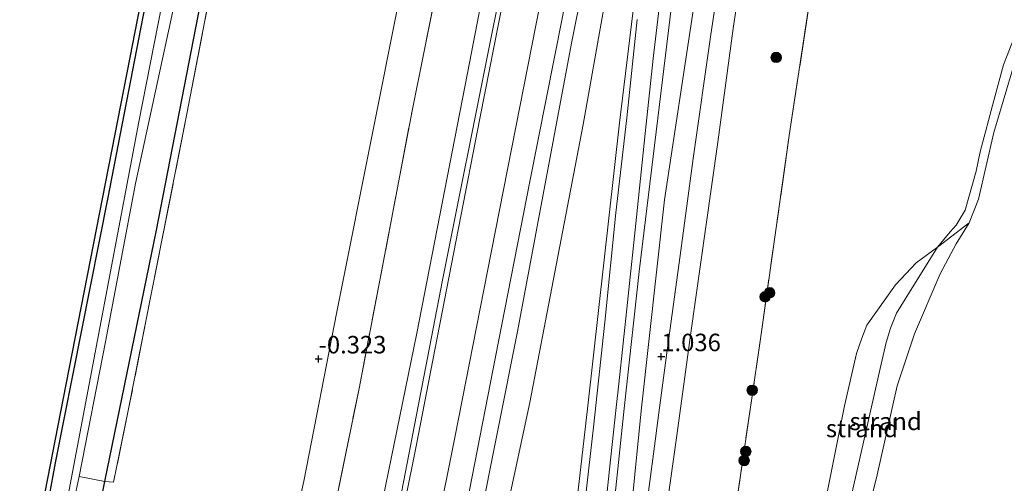
# Model space of a CAD drawing. Units: metres. Extents: x 185750 to 190007, y 499999 to 506251.
# Drawn here: x 186571 to 186712, y 502877 to 502944 of the extents above; entities that cross this region are included whole.
import ezdxf
from ezdxf.enums import TextEntityAlignment as Align

# ---------------------------------------------------------------- set-up
doc = ezdxf.new("R2010")
doc.units = ezdxf.units.M
doc.linetypes.add('IE-TERREINAFSCHEIDING', pattern=[10, 8, -2])
doc.layers.get('0').update_dxf_attribs({"lineweight": 25})
for name, color, linetype, lineweight in [('B-ME-GR-BOMENSTRUIKEN-GV-B6', 93, 'Continuous', 18), ('B-ME-GR-BOOM-GV-B6', 93, 'Continuous', 18), ('B-ME-GR-BOOM-S-B1', 93, 'Continuous', 18), ('B-ME-GW-KRUINLIJN-L-B1', 93, 'Continuous', 18), ('B-ME-GW-TEENLIJN-L-B1', 93, 'Continuous', 18), ('B-ME-IE-GRASLAND-GV-B6', 93, 'Continuous', 18), ('B-ME-IE-GRONDWERKLIJN-GROND_INGERICHT-GV-B6', 253, 'Continuous', 18), ('B-ME-IE-GRONDWERKLIJN-GROND_NIETINGERICHT-GV-B6', 253, 'Continuous', 18), ('B-ME-IE-TERREINAFSCHEIDING-RASTERHEKWERK-L-B1', 8, 'IE-TERREINAFSCHEIDING', 18), ('B-ME-OB-WATERLIJN-L-B1', 133, 'OB-WATERLIJN', 18), ('B-ME-OG-WATER-GV-B6', 153, 'Continuous', 18), ('B-ME-VH-VERH_SOORT-BITUMEN-GV-B6', 8, 'IE-TERREINAFSCHEIDING-NATUURLIJK-HOUTWAL', 18)]:
    doc.layers.add(name, color=color, linetype=linetype, lineweight=lineweight)
for name, color, linetype in [('B-ME-GW-HOOGTEPUNT-S-B1', 10, 'Continuous'), ('B-ME-GW-INSTEEKWATERGANG-L-B1', 10, 'Continuous'), ('B-ME-KG-KADASTRAAL-OPNAMEDTMGRENS-L-B1', 10, 'Continuous')]:
    doc.layers.add(name, color=color, linetype=linetype)
doc.styles.add('NLCS-ISO', font='NLCS-ISO.TTF')
doc.linetypes.add('IE-TERREINAFSCHEIDING-NATUURLIJK-HOUTWAL', pattern='A,7,-1.5,[67,NLCS.SHX,S=0.75,R=45,X=0,Y=0],-1.5,7,-1.5,[70,NLCS.SHX,S=0.75,R=0,X=0,Y=0],-1.5', length=20)
doc.linetypes.add('OB-WATERLIJN', pattern='A,10,[32,NLCS.SHX,S=2,R=0,X=0,Y=0],-12', length=22)

# ---------------------------------------------------------------- blocks, each defined once
blk = doc.blocks.new('hoogtepunt')
for p, q in [((-0.5, 0), (0.5, 0)), ((0, 0.5), (0, -0.5))]:
    blk.add_line(p, q)
blk = doc.blocks.new('boom')
h = blk.add_hatch(color=256)
edge = h.paths.add_edge_path()
edge.add_arc((0, 0), 0.75, 0, 360)
blk.add_circle((0, 0), 0.75)

msp = doc.modelspace()

# ---------------------------------------------------------------- linework, layer by layer
at = {"layer": 'B-ME-GR-BOMENSTRUIKEN-GV-B6'}
msp.add_polyline3d([(186667.065, 502945.24, 1.334), (186662.924, 502917.869, 1.301), (186659.573, 502887.738, 1.149), (186657.65, 502868.561, 1.13), (186656.099, 502856.725, 0.844), (186653.838, 502856.751, 0.85), (186657.145, 502888.03, 1.252), (186659.286, 502907.626, 1.373), (186666.565, 502967.614, 1.354)], dxfattribs=at)
at = {"layer": 'B-ME-GR-BOOM-GV-B6'}
msp.add_polyline3d([(186697.454, 503126.955, 1.054), (186689.122, 503095.311, 1.126), (186681.407, 503065.683, 1.137), (186676.458, 503040.848, 1.137), (186669.299, 503007.798, 1.148), (186662.726, 502975.728, 1.132), (186660.096, 502958.735, 1.286), (186656.443, 502928.889, 1.319), (186651.938, 502888.449, 1.275), (186648.288, 502856.813, 0.853), (186636.747, 502856.942, 1.081), (186643.62, 502888.903, 1.463), (186651.283, 502928.662, 1.569), (186658.074, 502967.066, 1.345), (186667.678, 503014.072, 1.252), (186677.018, 503058.443, 1.226), (186681.053, 503080.536, 1.199), (186685.136, 503105.056, 1.16), (186694.427, 503147, 1.067)], dxfattribs=at)
at = {"layer": 'B-ME-GW-INSTEEKWATERGANG-L-B1'}
for points in [[(186647.132, 503242.609, -0.758), (186636.233, 503188.563, -0.846), (186623.737, 503123.771, -0.681), (186616.035, 503084.699, -0.668), (186607.514, 503041.684, -0.575), (186599.303, 503000.933, -0.569), (186590.589, 502956.179, -0.536), (186583.225, 502918.209, -0.661), (186575.705, 502880.295, -0.562), (186571.541, 502857.672, -0.833)], [(186578.687, 502857.592, -1.002), (186582.228, 502874.78, -0.929), (186582.813, 502877.619, -0.917), (186590.213, 502913.534, -0.764), (186599.167, 502959.708, -0.844), (186606.725, 502996.882, -0.811), (186615.255, 503040.858, -0.837), (186623.217, 503082.343, -0.877), (186629.741, 503115.378, -0.976), (186637.614, 503155.027, -0.989), (186644.057, 503188.728, -0.982), (186650.276, 503219.7, -0.956), (186654.74, 503242.523, -0.989)]]:
    msp.add_polyline3d(points, dxfattribs=at)
at = {"layer": 'B-ME-GW-KRUINLIJN-L-B1'}
for points in [[(186696.89, 503242.052, 2.441), (186687.313, 503191.827, 2.524), (186678.314, 503146.023, 2.571), (186672.608, 503116.942, 2.637), (186666.079, 503083.707, 2.65), (186659.504, 503050.842, 2.65), (186652.202, 503013.293, 2.689), (186644.703, 502973.795, 2.689), (186637.96, 502940.458, 2.735), (186631.151, 502906.384, 2.663), (186624.73, 502873.305, 2.702), (186621.018, 502857.118, 2.329)], [(186627.508, 502857.045, 2.575), (186632.937, 502884.152, 2.898), (186637.581, 502907.711, 2.809), (186644.486, 502942.802, 2.839), (186649.127, 502966.176, 2.806), (186656.069, 503001.568, 2.76), (186662.958, 503036.971, 2.812), (186672.245, 503083.983, 2.812), (186679.24, 503119.374, 2.799), (186686.128, 503154.714, 2.614), (186692.9, 503189.528, 2.621), (186699.955, 503225.287, 2.588), (186703.317, 503241.98, 2.635)], [(186633.461, 502856.979, 2.447), (186641.869, 502899.051, 2.447), (186649.573, 502940.317, 2.666), (186656.085, 502972.562, 2.543), (186663.347, 503010.767, 2.621), (186670.764, 503046.804, 2.553), (186678.643, 503085.424, 2.595), (186686.833, 503125.2, 2.463), (186691.016, 503146.262, 2.438), (186695.107, 503166.669, 2.463), (186700.971, 503199.242, 2.534), (186706.947, 503229.237, 2.423), (186708.878, 503241.917, 2.427)], [(186686.605, 502856.384, 0.003), (186687.059, 502860.598, 0.128), (186687.424, 502865.606, 0.202), (186688.238, 502869.339, 0.172), (186691.368, 502883.213, 0.204), (186693.745, 502893.778, 0.19), (186694.612, 502897.509, 0.248), (186695.234, 502899.555, 0.212), (186696.122, 502901.702, 0.224), (186697.977, 502904.674, 0.174), (186701.961, 502911.14, 0.282), (186703.8, 502913.321, 0.261), (186704.664, 502914.254, 0.257), (186705.921, 502916.393, 0.186), (186707.512, 502922.01, 0.419), (186708.095, 502924.744, 0.24), (186710.038, 502932.096, 0.202), (186711.408, 502937.189, 0.253), (186713.022, 502941.328, 0.264), (186714.054, 502942.785, 0.233), (186715.077, 502943.768, 0.182)]]:
    msp.add_polyline3d(points, dxfattribs=at)
at = {"layer": 'B-ME-GW-TEENLIJN-L-B1'}
for points in [[(186683.581, 503242.201, -0.291), (186674.554, 503198.868, -0.352), (186666.922, 503160.693, -0.359), (186660.534, 503129.197, -0.306), (186653.865, 503094.275, -0.306), (186648.234, 503066.301, -0.306), (186642.848, 503040.012, -0.293), (186637.897, 503014.347, -0.339), (186632.767, 502987.683, -0.326), (186627.559, 502959.754, -0.207), (186621.394, 502928.834, -0.227), (186615.994, 502901.859, -0.26), (186611.284, 502877.668, -0.26), (186606.744, 502857.278, -0.51)], [(186618.916, 502857.142, 1.752), (186627.463, 502898.836, 1.963), (186634.705, 502936.017, 2.029), (186639.358, 502959.998, 1.996), (186645.905, 502994.13, 1.837), (186651.85, 503024.579, 1.818), (186656.807, 503050.507, 1.857), (186663.186, 503081.581, 1.844), (186668.619, 503110.192, 1.851), (186672.863, 503132.175, 1.725), (186680.292, 503168.191, 1.804), (186685.245, 503193.908, 1.811), (186689.678, 503217.471, 1.824), (186694.502, 503242.078, 1.765)], [(186636.747, 502856.942, 1.081), (186643.62, 502888.903, 1.463), (186651.283, 502928.662, 1.569), (186658.074, 502967.066, 1.345), (186667.678, 503014.072, 1.252), (186677.018, 503058.443, 1.226), (186681.053, 503080.536, 1.199), (186685.136, 503105.056, 1.16), (186694.427, 503147, 1.067), (186700.416, 503176.973, 1.081), (186706.738, 503213.063, 1.279), (186711.171, 503237.003, 1.309)]]:
    msp.add_polyline3d(points, dxfattribs=at)
at = {"layer": 'B-ME-IE-GRASLAND-GV-B6'}
for points in [[(186649.411, 503242.583, -1.954), (186641.768, 503204.851, -1.954), (186633.034, 503159.095, -1.954), (186625.611, 503120.809, -1.954), (186618.438, 503084.419, -1.954), (186611.262, 503047.871, -1.954), (186604.837, 503015.098, -1.954), (186596.512, 502973.937, -1.954), (186587.689, 502929.027, -1.954), (186577.709, 502876.433, -1.954), (186573.776, 502857.647, -2.034), (186571.541, 502857.672, -0.833), (186575.705, 502880.295, -0.562), (186583.225, 502918.209, -0.661), (186590.589, 502956.179, -0.536), (186599.303, 503000.933, -0.569), (186607.514, 503041.684, -0.575), (186616.035, 503084.699, -0.668), (186623.737, 503123.771, -0.681), (186636.233, 503188.563, -0.846), (186647.132, 503242.609, -0.758), (186649.411, 503242.583, -1.954)], [(186655.677, 503242.513, -0.884), (186648.694, 503206.638, -0.837), (186639.627, 503160.097, -0.824), (186630.809, 503115.451, -0.844), (186624.685, 503083.95, -0.804), (186617.212, 503045.771, -0.797), (186609.502, 503006.33, -0.731), (186600.573, 502961.369, -0.738), (186594.503, 502929.973, -0.698), (186586.215, 502888.009, -0.764), (186584.05, 502877.493, -0.698), (186582.813, 502877.619, -0.917), (186590.213, 502913.534, -0.764), (186599.167, 502959.708, -0.844), (186606.725, 502996.882, -0.811), (186615.255, 503040.858, -0.837), (186623.217, 503082.343, -0.877), (186629.741, 503115.378, -0.976), (186637.614, 503155.027, -0.989), (186644.057, 503188.728, -0.982), (186650.276, 503219.7, -0.956), (186654.74, 503242.523, -0.989), (186655.677, 503242.513, -0.884)], [(186694.427, 503147, 1.067), (186685.136, 503105.056, 1.16), (186681.053, 503080.536, 1.199), (186677.018, 503058.443, 1.226), (186667.678, 503014.072, 1.252), (186658.074, 502967.066, 1.345), (186651.283, 502928.662, 1.569), (186643.62, 502888.903, 1.463), (186636.747, 502856.942, 1.081), (186633.461, 502856.979, 2.447), (186641.869, 502899.051, 2.447), (186649.573, 502940.317, 2.666), (186656.085, 502972.562, 2.543), (186663.347, 503010.767, 2.621), (186670.764, 503046.804, 2.553), (186678.643, 503085.424, 2.595), (186686.833, 503125.2, 2.463)], [(186672.863, 503132.175, 1.725), (186668.619, 503110.192, 1.851), (186663.186, 503081.581, 1.844), (186656.807, 503050.507, 1.857), (186651.85, 503024.579, 1.818), (186645.905, 502994.13, 1.837), (186639.358, 502959.998, 1.996), (186634.705, 502936.017, 2.029), (186627.463, 502898.836, 1.963), (186618.916, 502857.142, 1.752), (186612.978, 502857.208, 1.281), (186612.298, 502857.216, 1.165), (186619.206, 502890.918, 1.449), (186626.819, 502930.837, 1.35), (186634.505, 502969.064, 1.297), (186642.158, 503008.348, 1.297), (186647.457, 503035.537, 1.297), (186654.273, 503069.928, 1.271), (186660.67, 503101.846, 1.33), (186666.848, 503133.399, 1.244)], [(186672.608, 503116.942, 2.637), (186666.079, 503083.707, 2.65), (186659.504, 503050.842, 2.65), (186652.202, 503013.293, 2.689), (186644.703, 502973.795, 2.689), (186637.96, 502940.458, 2.735), (186631.151, 502906.384, 2.663), (186624.73, 502873.305, 2.702), (186621.018, 502857.118, 2.329), (186618.916, 502857.142, 1.752), (186627.463, 502898.836, 1.963), (186634.705, 502936.017, 2.029), (186639.358, 502959.998, 1.996), (186645.905, 502994.13, 1.837), (186651.85, 503024.579, 1.818), (186656.807, 503050.507, 1.857), (186663.186, 503081.581, 1.844), (186668.619, 503110.192, 1.851), (186672.863, 503132.175, 1.725)], [(186629.741, 503115.378, -0.976), (186623.217, 503082.343, -0.877), (186615.255, 503040.858, -0.837), (186606.725, 502996.882, -0.811), (186599.167, 502959.708, -0.844), (186590.213, 502913.534, -0.764), (186582.813, 502877.619, -0.917), (186579.12, 502878.347, -1.954), (186582.897, 502897.605, -1.954), (186587.206, 502920.22, -1.954), (186594.151, 502952.423, -1.954), (186599.859, 502983.522, -1.954), (186605.312, 503010.019, -1.954), (186612.409, 503047.161, -1.954), (186617.548, 503072.388, -1.954), (186623.465, 503103.377, -1.954), (186628.441, 503127.057, -1.954)], [(186686.833, 503125.2, 2.463), (186678.643, 503085.424, 2.595), (186670.764, 503046.804, 2.553), (186663.347, 503010.767, 2.621), (186656.085, 502972.562, 2.543), (186649.573, 502940.317, 2.666), (186641.869, 502899.051, 2.447), (186633.461, 502856.979, 2.447), (186631.144, 502857.005, 2.481), (186634.258, 502872.707, 2.817), (186638.707, 502895.451, 2.791), (186643.646, 502920.509, 2.758), (186648.307, 502944.051, 2.781), (186652.85, 502967.834, 2.735), (186657.075, 502988.878, 2.755), (186662.072, 503014.224, 2.791), (186666.324, 503035.268, 2.738), (186670.241, 503055.488, 2.705), (186674.765, 503078.284, 2.712), (186679.162, 503100.027, 2.732), (186683.724, 503124.696, 2.623)], [(186623.737, 503123.771, -0.681), (186616.035, 503084.699, -0.668), (186607.514, 503041.684, -0.575), (186599.303, 503000.933, -0.569), (186590.589, 502956.179, -0.536), (186583.225, 502918.209, -0.661), (186575.705, 502880.295, -0.562), (186571.541, 502857.672, -0.833), (186570.622, 502857.682, -0.757), (186573.458, 502872.181, -0.463), (186577.231, 502891.472, -0.577), (186586.378, 502938.237, -0.438), (186592.608, 502970.094, -0.62), (186599.478, 503005.215, -0.539), (186606.538, 503041.313, -0.492), (186612.623, 503072.423, -0.509), (186617.153, 503095.589, -0.503), (186622.391, 503122.365, -0.616)], [(186639.791, 502946.429, 2.705), (186636.499, 502929.76, 2.732), (186633.433, 502913.824, 2.692), (186630.047, 502896.417, 2.732), (186627.342, 502882.666, 2.745), (186624.14, 502866.548, 2.718), (186622.176, 502857.105, 2.432), (186621.018, 502857.118, 2.329), (186624.73, 502873.305, 2.702), (186631.151, 502906.384, 2.663), (186637.96, 502940.458, 2.735), (186644.703, 502973.795, 2.689)], [(186666.565, 502967.614, 1.354), (186659.286, 502907.626, 1.373), (186657.145, 502888.03, 1.252), (186653.838, 502856.751, 0.85), (186652.832, 502856.762, 0.853), (186653.666, 502866.077, 1.187), (186655.042, 502879.353, 1.283), (186655.981, 502888.169, 1.302), (186656.344, 502891.576, 1.309), (186657.607, 502903.192, 1.276), (186658.883, 502915.414, 1.325), (186660.153, 502927.4, 1.375), (186661.292, 502938.094, 1.398), (186662.472, 502948.207, 1.401)], [(186685.894, 502961.086, 0.598), (186680.753, 502927.076, 0.622), (186676.722, 502898.672, 0.503), (186673.125, 502873.915, 0.401), (186670.594, 502856.563, 0.281), (186670.302, 502856.566, 0.362), (186670.443, 502857.64, 0.397), (186667.249, 502858.149, 0.442), (186667.377, 502858.728, 0.558), (186667.553, 502859.705, 0.556), (186667.811, 502861.141, 0.558), (186667.887, 502861.816, 0.545), (186662.848, 502862.755, 0.788), (186661.815, 502863.885, 0.872), (186664.66, 502884.186, 0.945), (186666.639, 502898.559, 1.004), (186668.797, 502914.011, 1.1), (186670.546, 502926.119, 1.179), (186672.721, 502942.389, 1.153), (186675.708, 502962.259, 1.116)], [(186713.022, 502941.328, 0.264), (186711.408, 502937.189, 0.253), (186710.038, 502932.096, 0.202), (186708.095, 502924.744, 0.24), (186707.512, 502922.01, 0.419), (186705.921, 502916.393, 0.186), (186704.664, 502914.254, 0.257), (186703.8, 502913.321, 0.261), (186701.961, 502911.14, 0.282), (186698.925, 502908.889, 0.299), (186695.958, 502905.728, 0.275), (186691.882, 502899.95, 0.331), (186691.158, 502898.117, 0.335), (186690.375, 502895.915, 0.308), (186688.641, 502888.453, 0.358), (186685.881, 502874.623, 0.28), (186682.76, 502861.17, 0.328), (186681.873, 502856.437, 0.077), (186670.594, 502856.563, 0.281), (186673.125, 502873.915, 0.401), (186676.722, 502898.672, 0.503), (186680.753, 502927.076, 0.622), (186685.894, 502961.086, 0.598)], [(186659.007, 502943.663, 1.355), (186657.5, 502929.612, 1.345), (186655.949, 502916.038, 1.309), (186654.341, 502900.39, 1.309), (186652.751, 502885.402, 1.236), (186650.875, 502869.047, 1.144), (186649.573, 502856.798, 0.827), (186648.288, 502856.813, 0.853), (186651.938, 502888.449, 1.275), (186656.443, 502928.889, 1.319), (186660.096, 502958.735, 1.286)], [(186671.373, 502953.836, 1.212), (186669.515, 502941.546, 1.252), (186667.009, 502923.783, 1.238), (186665.167, 502909.919, 1.1), (186663.344, 502896.73, 1.044), (186662.102, 502887.434, 1.042), (186661.318, 502881.566, 1.04), (186658.737, 502862.179, 1.037), (186657.888, 502856.705, 0.839), (186656.099, 502856.725, 0.844), (186657.65, 502868.561, 1.13), (186659.573, 502887.738, 1.149), (186662.924, 502917.869, 1.301), (186667.065, 502945.24, 1.334)], [(186720.016, 502945.7, -0.2), (186716.48, 502943.131, -0.2), (186714.751, 502941.16, -0.2), (186713.214, 502938.234, -0.2), (186710.042, 502927.527, -0.2), (186707.843, 502917.963, -0.2), (186706.509, 502914.611, -0.2), (186701.961, 502911.14, 0.282), (186703.8, 502913.321, 0.261), (186704.664, 502914.254, 0.257), (186705.921, 502916.393, 0.186), (186707.512, 502922.01, 0.419), (186708.095, 502924.744, 0.24), (186710.038, 502932.096, 0.202), (186711.408, 502937.189, 0.253), (186713.022, 502941.328, 0.264), (186714.054, 502942.785, 0.233), (186715.077, 502943.768, 0.182)], [(186582.813, 502877.619, -0.917), (186582.228, 502874.78, -0.929), (186578.476, 502875.216, -1.959), (186578.72, 502876.307, -1.954), (186579.12, 502878.347, -1.954), (186582.813, 502877.619, -0.917)]]:
    msp.add_polyline3d(points, dxfattribs=at)
at = {"layer": 'B-ME-IE-GRONDWERKLIJN-GROND_INGERICHT-GV-B6'}
for points in [[(186666.848, 503133.399, 1.244), (186660.67, 503101.846, 1.33), (186654.273, 503069.928, 1.271), (186647.457, 503035.537, 1.297), (186642.158, 503008.348, 1.297), (186634.505, 502969.064, 1.297), (186626.819, 502930.837, 1.35), (186619.206, 502890.918, 1.449), (186612.298, 502857.216, 1.165), (186606.744, 502857.278, -0.51), (186611.284, 502877.668, -0.26), (186615.994, 502901.859, -0.26), (186621.394, 502928.834, -0.227), (186627.559, 502959.754, -0.207), (186632.767, 502987.683, -0.326), (186637.897, 503014.347, -0.339), (186642.848, 503040.012, -0.293), (186648.234, 503066.301, -0.306), (186653.865, 503094.275, -0.306), (186660.534, 503129.197, -0.306)], [(186660.534, 503129.197, -0.306), (186653.865, 503094.275, -0.306), (186648.234, 503066.301, -0.306), (186642.848, 503040.012, -0.293), (186637.897, 503014.347, -0.339), (186632.767, 502987.683, -0.326), (186627.559, 502959.754, -0.207), (186621.394, 502928.834, -0.227), (186615.994, 502901.859, -0.26), (186611.284, 502877.668, -0.26), (186606.744, 502857.278, -0.51), (186580.192, 502857.575, -0.866), (186583.596, 502874.541, -0.685), (186582.228, 502874.78, -0.929), (186582.813, 502877.619, -0.917), (186584.05, 502877.493, -0.698), (186586.215, 502888.009, -0.764), (186594.503, 502929.973, -0.698), (186600.573, 502961.369, -0.738), (186609.502, 503006.33, -0.731), (186617.212, 503045.771, -0.797), (186624.685, 503083.95, -0.804), (186630.809, 503115.451, -0.844)]]:
    msp.add_polyline3d(points, dxfattribs=at)
at = {"layer": 'B-ME-IE-GRONDWERKLIJN-GROND_NIETINGERICHT-GV-B6'}
for points in [[(186689.393, 502856.353, -0.2), (186686.605, 502856.384, 0.003), (186687.059, 502860.598, 0.128), (186687.424, 502865.606, 0.202), (186688.238, 502869.339, 0.172), (186691.368, 502883.213, 0.204), (186693.745, 502893.778, 0.19), (186694.612, 502897.509, 0.248), (186695.234, 502899.555, 0.212), (186696.122, 502901.702, 0.224), (186697.977, 502904.674, 0.174), (186701.961, 502911.14, 0.282), (186706.509, 502914.611, -0.2), (186704.653, 502911.586, -0.2), (186702.349, 502907.303, -0.2), (186698.692, 502898.718, -0.2), (186696.219, 502891.271, -0.2), (186693.324, 502878.553, -0.2), (186690.219, 502865.945, -0.2), (186689.393, 502856.353, -0.2)], [(186686.605, 502856.384, 0.003), (186681.873, 502856.437, 0.077), (186682.76, 502861.17, 0.328), (186685.881, 502874.623, 0.28), (186688.641, 502888.453, 0.358), (186690.375, 502895.915, 0.308), (186691.158, 502898.117, 0.335), (186691.882, 502899.95, 0.331), (186695.958, 502905.728, 0.275), (186698.925, 502908.889, 0.299), (186701.961, 502911.14, 0.282), (186697.977, 502904.674, 0.174), (186696.122, 502901.702, 0.224), (186695.234, 502899.555, 0.212), (186694.612, 502897.509, 0.248), (186693.745, 502893.778, 0.19), (186691.368, 502883.213, 0.204), (186688.238, 502869.339, 0.172), (186687.424, 502865.606, 0.202), (186687.059, 502860.598, 0.128), (186686.605, 502856.384, 0.003)]]:
    msp.add_polyline3d(points, dxfattribs=at)
at = {"layer": 'B-ME-IE-TERREINAFSCHEIDING-RASTERHEKWERK-L-B1'}
msp.add_line((186582.813, 502877.619, -0.917), (186579.12, 502878.347, -1.954), dxfattribs=at)
for points in [[(186655.677, 503242.513, -0.884), (186648.694, 503206.638, -0.837), (186639.627, 503160.097, -0.824), (186630.809, 503115.451, -0.844), (186624.685, 503083.95, -0.804), (186617.212, 503045.771, -0.797), (186609.502, 503006.33, -0.731), (186600.573, 502961.369, -0.738), (186594.503, 502929.973, -0.698), (186586.215, 502888.009, -0.764), (186584.05, 502877.493, -0.698), (186582.813, 502877.619, -0.917)], [(186612.298, 502857.216, 1.165), (186619.206, 502890.918, 1.449), (186626.819, 502930.837, 1.35), (186634.505, 502969.064, 1.297), (186642.158, 503008.348, 1.297), (186647.457, 503035.537, 1.297), (186654.273, 503069.928, 1.271), (186660.67, 503101.846, 1.33), (186666.848, 503133.399, 1.244), (186673.501, 503167.529, 1.211), (186679.205, 503196.505, 1.192), (186686.436, 503233.157, 1.251), (186688.114, 503242.15, 1.199)], [(186670.594, 502856.563, 0.281), (186673.125, 502873.915, 0.401), (186676.722, 502898.672, 0.503), (186680.753, 502927.076, 0.622), (186685.894, 502961.086, 0.598), (186689.353, 502981.027, 0.598), (186693.857, 503002.841, 0.55), (186699.528, 503030.173, 0.485), (186707.677, 503068.198, 0.455), (186714.787, 503101.051, 0.461), (186722.484, 503133.008, 0.287), (186727.997, 503155.526, 0.257), (186729.755, 503165.161, 0.245), (186734.006, 503192.485, 0.251), (186739.583, 503231.081, 0.389), (186741.883, 503241.548, 0.468)]]:
    msp.add_polyline3d(points, dxfattribs=at)
at = {"layer": 'B-ME-KG-KADASTRAAL-OPNAMEDTMGRENS-L-B1'}
msp.add_polyline3d([(186645.911, 503242.622, -0.761), (186641.218, 503218.625, -0.745), (186634.351, 503183.519, -0.826), (186627.348, 503147.714, -0.813), (186622.391, 503122.365, -0.616), (186617.153, 503095.589, -0.503), (186612.623, 503072.423, -0.509), (186606.538, 503041.313, -0.492), (186599.478, 503005.215, -0.539), (186592.608, 502970.094, -0.62), (186586.378, 502938.237, -0.438), (186577.231, 502891.472, -0.577), (186573.458, 502872.181, -0.463), (186570.622, 502857.682, -0.757)], dxfattribs=at)
at = {"layer": 'B-ME-OB-WATERLIJN-L-B1'}
msp.add_polyline3d([(186689.393, 502856.353, -0.2), (186690.219, 502865.945, -0.2), (186693.324, 502878.553, -0.2), (186696.219, 502891.271, -0.2), (186698.692, 502898.718, -0.2), (186702.349, 502907.303, -0.2), (186704.653, 502911.586, -0.2), (186706.509, 502914.611, -0.2), (186707.843, 502917.963, -0.2), (186710.042, 502927.527, -0.2), (186713.214, 502938.234, -0.2), (186714.751, 502941.16, -0.2), (186716.48, 502943.131, -0.2), (186720.016, 502945.7, -0.2)], dxfattribs=at)
at = {"layer": 'B-ME-OG-WATER-GV-B6'}
for points in [[(186628.441, 503127.057, -1.954), (186623.465, 503103.377, -1.954), (186617.548, 503072.388, -1.954), (186612.409, 503047.161, -1.954), (186605.312, 503010.019, -1.954), (186599.859, 502983.522, -1.954), (186594.151, 502952.423, -1.954), (186587.206, 502920.22, -1.954), (186582.897, 502897.605, -1.954), (186579.12, 502878.347, -1.954), (186578.72, 502876.307, -1.954), (186578.476, 502875.216, -1.959), (186574.543, 502857.638, -2.034), (186573.776, 502857.647, -2.034), (186577.709, 502876.433, -1.954), (186587.689, 502929.027, -1.954), (186596.512, 502973.937, -1.954), (186604.837, 503015.098, -1.954), (186611.262, 503047.871, -1.954), (186618.438, 503084.419, -1.954), (186625.611, 503120.809, -1.954)], [(187032.678, 502852.51, -0.2), (186689.393, 502856.353, -0.2), (186690.219, 502865.945, -0.2), (186693.324, 502878.553, -0.2), (186696.219, 502891.271, -0.2), (186698.692, 502898.718, -0.2), (186702.349, 502907.303, -0.2), (186704.653, 502911.586, -0.2), (186706.509, 502914.611, -0.2), (186707.843, 502917.963, -0.2), (186710.042, 502927.527, -0.2), (186713.214, 502938.234, -0.2), (186714.751, 502941.16, -0.2), (186716.48, 502943.131, -0.2), (186720.016, 502945.7, -0.2)]]:
    msp.add_polyline3d(points, dxfattribs=at)
at = {"layer": 'B-ME-VH-VERH_SOORT-BITUMEN-GV-B6'}
for points in [[(186675.708, 502962.259, 1.116), (186672.721, 502942.389, 1.153), (186670.546, 502926.119, 1.179), (186668.797, 502914.011, 1.1), (186666.639, 502898.559, 1.004), (186664.66, 502884.186, 0.945), (186661.815, 502863.885, 0.872), (186661.123, 502858.385, 0.801), (186660.773, 502856.673, 0.779), (186657.888, 502856.705, 0.839), (186658.737, 502862.179, 1.037), (186661.318, 502881.566, 1.04), (186662.102, 502887.434, 1.042), (186663.344, 502896.73, 1.044), (186665.167, 502909.919, 1.1), (186667.009, 502923.783, 1.238), (186669.515, 502941.546, 1.252), (186671.373, 502953.836, 1.212)], [(186662.472, 502948.207, 1.401), (186661.292, 502938.094, 1.398), (186660.153, 502927.4, 1.375), (186658.883, 502915.414, 1.325), (186657.607, 502903.192, 1.276), (186656.344, 502891.576, 1.309), (186655.981, 502888.169, 1.302), (186655.042, 502879.353, 1.283), (186653.666, 502866.077, 1.187), (186652.832, 502856.762, 0.853), (186649.573, 502856.798, 0.827), (186650.875, 502869.047, 1.144), (186652.751, 502885.402, 1.236), (186654.341, 502900.39, 1.309), (186655.949, 502916.038, 1.309), (186657.5, 502929.612, 1.345), (186659.007, 502943.663, 1.355)], [(186648.307, 502944.051, 2.781), (186643.646, 502920.509, 2.758), (186638.707, 502895.451, 2.791), (186634.258, 502872.707, 2.817), (186631.144, 502857.005, 2.481), (186622.176, 502857.105, 2.432), (186624.14, 502866.548, 2.718), (186627.342, 502882.666, 2.745), (186630.047, 502896.417, 2.732), (186633.433, 502913.824, 2.692), (186636.499, 502929.76, 2.732), (186639.791, 502946.429, 2.705)]]:
    msp.add_polyline3d(points, dxfattribs=at)

# ---------------------------------------------------------------- block references
at = {"layer": 'B-ME-GR-BOOM-S-B1', "rotation": 90}
for p in [(186678.889, 502938.261, 0.667), (186677.948, 502904.596, 0.562), (186677.303, 502904.029, 0.562), (186675.45, 502890.656, 0.473), (186674.535, 502881.91, 0.441), (186674.297, 502880.595, 0.486)]:
    msp.add_blockref('boom', p, dxfattribs=at)
at = {"layer": 'B-ME-GW-HOOGTEPUNT-S-B1', "rotation": 90}
for p in [(186613.403, 502895.144, -0.323), (186613.403, 502895.144, -0.323), (186662.446, 502895.466, 1.036), (186662.446, 502895.466, 1.036)]:
    msp.add_blockref('hoogtepunt', p, dxfattribs=at)

# ---------------------------------------------------------------- texts
at = {"layer": 'B-ME-GW-HOOGTEPUNT-S-B1', "ltscale": 0.2, "style": 'NLCS-ISO'}
for s, p in [('-0.323', (186613.403, 502895.144, -0.323)), ('-0.323', (186613.403, 502895.144, -0.323)), ('1.036', (186662.446, 502895.466, 1.036)), ('1.036', (186662.446, 502895.466, 1.036))]:
    msp.add_text(s, height=2.5, dxfattribs=at).set_placement(p, align=Align.BOTTOM_LEFT)
at = {"layer": 'B-ME-IE-GRONDWERKLIJN-GROND_NIETINGERICHT-GV-B6', "ltscale": 0.2, "style": 'NLCS-ISO'}
for p in [(186694.5548, 502886.2096), (186691.162, 502885.1983)]:
    msp.add_text('strand', height=2.5, dxfattribs=at).set_placement(p, align=Align.MIDDLE_CENTER)

doc.saveas('drawing.dxf')
